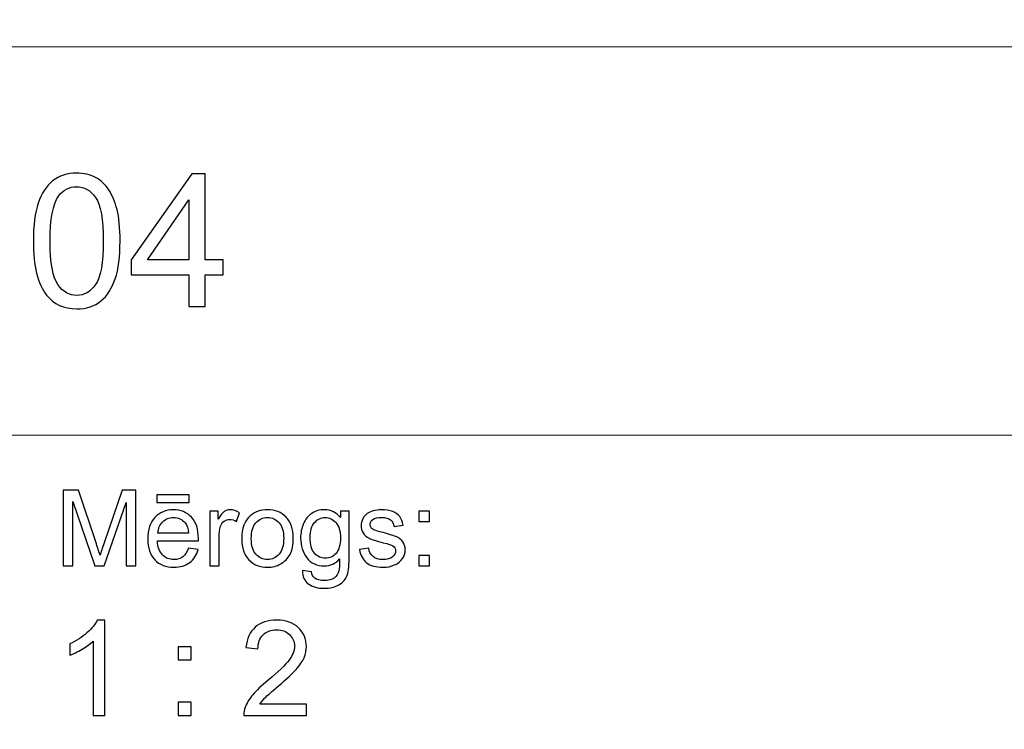
# Model space of a CAD drawing. Units: millimetres. Extents: x -148 to 148, y -105 to 105.
# Drawn here: x 25 to 52, y -87 to -68 of the extents above; entities that cross this region are included whole.
import ezdxf

# ---------------------------------------------------------------- set-up
doc = ezdxf.new("R2010")
doc.units = ezdxf.units.MM
doc.header["$MEASUREMENT"] = 0
doc.layers.add('Layer 1', color=7, linetype='Continuous')

msp = doc.modelspace()

# ---------------------------------------------------------------- linework, layer by layer
at = {"layer": 'Layer 1', "color": 250, "lineweight": 15}
for points, knots in [([(141.5001, 85.0001), (141.5001, 85.0001), (141.5001, -98.0001), (141.5001, -98.0001), (141.5001, -98.0001), (141.5001, -98.0001), (-141.5001, -98.0001), (-141.5001, -98.0001), (-141.5001, -98.0001), (-141.5001, -98.0001), (-141.5001, 85.0001), (-141.5001, 85.0001), (-141.5001, 85.0001), (-141.5001, 85.0001), (141.5001, 85.0001), (141.5001, 85.0001)], [0, 0, 0, 0, 0.25, 0.25, 0.25, 0.25, 0.5, 0.5, 0.5, 0.5, 0.75, 0.75, 0.75, 0.75, 1, 1, 1, 1]), ([(141.5001, -68.694), (141.5001, -68.694), (-21.6408, -68.694), (-21.6408, -68.694), (-21.6408, -68.694), (-21.6408, -68.694), (-21.6408, -98.0001), (-21.6408, -98.0001)], [0, 0, 0, 0, 0.5, 0.5, 0.5, 0.5, 1, 1, 1, 1])]:
    msp.add_open_spline(points, degree=3, knots=knots, dxfattribs=at)
at = {"layer": 'Layer 1', "color": 51}
for points, knots in [([(25.727, -73.8669), (25.727, -73.4487), (25.7698, -73.112), (25.8562, -72.8577), (25.8562, -72.8577), (25.9418, -72.6025), (26.0702, -72.4058), (26.2398, -72.2675), (26.2398, -72.2675), (26.4094, -72.1292), (26.6226, -72.0601), (26.8794, -72.0601), (26.8794, -72.0601), (27.0695, -72.0601), (27.2358, -72.0987), (27.379, -72.1753), (27.379, -72.1753), (27.5223, -72.251), (27.64, -72.3613), (27.7338, -72.5054), (27.7338, -72.5054), (27.8268, -72.6494), (27.9001, -72.8248), (27.9528, -73.0314), (27.9528, -73.0314), (28.0063, -73.238), (28.0326, -73.5162), (28.0326, -73.8669), (28.0326, -73.8669), (28.0326, -74.2817), (27.9898, -74.6159), (27.905, -74.8711), (27.905, -74.8711), (27.8194, -75.1263), (27.6918, -75.323), (27.5223, -75.4621), (27.5223, -75.4621), (27.3527, -75.6012), (27.1387, -75.6704), (26.8794, -75.6704), (26.8794, -75.6704), (26.5386, -75.6704), (26.2711, -75.5486), (26.0768, -75.3041), (26.0768, -75.3041), (25.8439, -75.0102), (25.727, -74.5303), (25.727, -73.8669)], [0, 0, 0, 0, 0.0833333, 0.0833333, 0.0833333, 0.0833333, 0.1666667, 0.1666667, 0.1666667, 0.1666667, 0.25, 0.25, 0.25, 0.25, 0.3333333, 0.3333333, 0.3333333, 0.3333333, 0.4166667, 0.4166667, 0.4166667, 0.4166667, 0.5, 0.5, 0.5, 0.5, 0.5833333, 0.5833333, 0.5833333, 0.5833333, 0.6666667, 0.6666667, 0.6666667, 0.6666667, 0.75, 0.75, 0.75, 0.75, 0.8333333, 0.8333333, 0.8333333, 0.8333333, 0.9166667, 0.9166667, 0.9166667, 0.9166667, 1, 1, 1, 1]), ([(29.865, -75.6103), (29.865, -75.6103), (29.865, -74.7641), (29.865, -74.7641), (29.865, -74.7641), (29.865, -74.7641), (28.3315, -74.7641), (28.3315, -74.7641), (28.3315, -74.7641), (28.3315, -74.7641), (28.3315, -74.3657), (28.3315, -74.3657), (28.3315, -74.3657), (28.3315, -74.3657), (29.9448, -72.0749), (29.9448, -72.0749), (29.9448, -72.0749), (29.9448, -72.0749), (30.2996, -72.0749), (30.2996, -72.0749), (30.2996, -72.0749), (30.2996, -72.0749), (30.2996, -74.3657), (30.2996, -74.3657), (30.2996, -74.3657), (30.2996, -74.3657), (30.777, -74.3657), (30.777, -74.3657), (30.777, -74.3657), (30.777, -74.3657), (30.777, -74.7641), (30.777, -74.7641), (30.777, -74.7641), (30.777, -74.7641), (30.2996, -74.7641), (30.2996, -74.7641), (30.2996, -74.7641), (30.2996, -74.7641), (30.2996, -75.6103), (30.2996, -75.6103), (30.2996, -75.6103), (30.2996, -75.6103), (29.865, -75.6103), (29.865, -75.6103)], [0, 0, 0, 0, 0.0909091, 0.0909091, 0.0909091, 0.0909091, 0.1818182, 0.1818182, 0.1818182, 0.1818182, 0.2727273, 0.2727273, 0.2727273, 0.2727273, 0.3636364, 0.3636364, 0.3636364, 0.3636364, 0.4545455, 0.4545455, 0.4545455, 0.4545455, 0.5454545, 0.5454545, 0.5454545, 0.5454545, 0.6363636, 0.6363636, 0.6363636, 0.6363636, 0.7272727, 0.7272727, 0.7272727, 0.7272727, 0.8181818, 0.8181818, 0.8181818, 0.8181818, 0.9090909, 0.9090909, 0.9090909, 0.9090909, 1, 1, 1, 1]), ([(26.1731, -73.8669), (26.1731, -74.4472), (26.2414, -74.8332), (26.3773, -75.0259), (26.3773, -75.0259), (26.5131, -75.2177), (26.6802, -75.314), (26.8794, -75.314), (26.8794, -75.314), (27.0794, -75.314), (27.2465, -75.2168), (27.3823, -75.0242), (27.3823, -75.0242), (27.5181, -74.8316), (27.5865, -74.4455), (27.5865, -73.8669), (27.5865, -73.8669), (27.5865, -73.2849), (27.5181, -72.898), (27.3823, -72.707), (27.3823, -72.707), (27.2465, -72.5153), (27.0778, -72.4198), (26.8753, -72.4198), (26.8753, -72.4198), (26.6752, -72.4198), (26.5164, -72.5046), (26.397, -72.6733), (26.397, -72.6733), (26.248, -72.8881), (26.1731, -73.2865), (26.1731, -73.8669)], [0, 0, 0, 0, 0.125, 0.125, 0.125, 0.125, 0.25, 0.25, 0.25, 0.25, 0.375, 0.375, 0.375, 0.375, 0.5, 0.5, 0.5, 0.5, 0.625, 0.625, 0.625, 0.625, 0.75, 0.75, 0.75, 0.75, 0.875, 0.875, 0.875, 0.875, 1, 1, 1, 1]), ([(29.865, -74.3657), (29.865, -74.3657), (29.865, -72.7721), (29.865, -72.7721), (29.865, -72.7721), (29.865, -72.7721), (28.7587, -74.3657), (28.7587, -74.3657), (28.7587, -74.3657), (28.7587, -74.3657), (29.865, -74.3657), (29.865, -74.3657)], [0, 0, 0, 0, 0.3333333, 0.3333333, 0.3333333, 0.3333333, 0.6666667, 0.6666667, 0.6666667, 0.6666667, 1, 1, 1, 1]), ([(26.5226, -82.5142), (26.5226, -82.5142), (26.5226, -80.494), (26.5226, -80.494), (26.5226, -80.494), (26.5226, -80.494), (26.9254, -80.494), (26.9254, -80.494), (26.9254, -80.494), (26.9254, -80.494), (27.4032, -81.9244), (27.4032, -81.9244), (27.4032, -81.9244), (27.4474, -82.0575), (27.48, -82.1572), (27.4998, -82.2235), (27.4998, -82.2235), (27.5228, -82.1501), (27.5586, -82.042), (27.6075, -81.8994), (27.6075, -81.8994), (27.6075, -81.8994), (28.0908, -80.494), (28.0908, -80.494), (28.0908, -80.494), (28.0908, -80.494), (28.4506, -80.494), (28.4506, -80.494), (28.4506, -80.494), (28.4506, -80.494), (28.4506, -82.5142), (28.4506, -82.5142), (28.4506, -82.5142), (28.4506, -82.5142), (28.193, -82.5142), (28.193, -82.5142), (28.193, -82.5142), (28.193, -82.5142), (28.193, -80.8232), (28.193, -80.8232), (28.193, -80.8232), (28.193, -80.8232), (27.6059, -82.5142), (27.6059, -82.5142), (27.6059, -82.5142), (27.6059, -82.5142), (27.3646, -82.5142), (27.3646, -82.5142), (27.3646, -82.5142), (27.3646, -82.5142), (26.7804, -80.7945), (26.7804, -80.7945), (26.7804, -80.7945), (26.7804, -80.7945), (26.7804, -82.5142), (26.7804, -82.5142), (26.7804, -82.5142), (26.7804, -82.5142), (26.5226, -82.5142), (26.5226, -82.5142)], [0, 0, 0, 0, 0.0666667, 0.0666667, 0.0666667, 0.0666667, 0.1333333, 0.1333333, 0.1333333, 0.1333333, 0.2, 0.2, 0.2, 0.2, 0.2666667, 0.2666667, 0.2666667, 0.2666667, 0.3333333, 0.3333333, 0.3333333, 0.3333333, 0.4, 0.4, 0.4, 0.4, 0.4666667, 0.4666667, 0.4666667, 0.4666667, 0.5333333, 0.5333333, 0.5333333, 0.5333333, 0.6, 0.6, 0.6, 0.6, 0.6666667, 0.6666667, 0.6666667, 0.6666667, 0.7333333, 0.7333333, 0.7333333, 0.7333333, 0.8, 0.8, 0.8, 0.8, 0.8666667, 0.8666667, 0.8666667, 0.8666667, 0.9333333, 0.9333333, 0.9333333, 0.9333333, 1, 1, 1, 1]), ([(29.0129, -80.8232), (29.0129, -80.8232), (29.0129, -80.6196), (29.0129, -80.6196), (29.0129, -80.6196), (29.0129, -80.6196), (29.8726, -80.6196), (29.8726, -80.6196), (29.8726, -80.6196), (29.8726, -80.6196), (29.8726, -80.8232), (29.8726, -80.8232), (29.8726, -80.8232), (29.8726, -80.8232), (29.0129, -80.8232), (29.0129, -80.8232)], [0, 0, 0, 0, 0.25, 0.25, 0.25, 0.25, 0.5, 0.5, 0.5, 0.5, 0.75, 0.75, 0.75, 0.75, 1, 1, 1, 1]), ([(29.8519, -82.0429), (29.8519, -82.0429), (30.1083, -82.0744), (30.1083, -82.0744), (30.1083, -82.0744), (30.0678, -82.2245), (29.993, -82.3406), (29.8839, -82.4234), (29.8839, -82.4234), (29.7744, -82.5057), (29.6347, -82.5471), (29.4648, -82.5471), (29.4648, -82.5471), (29.2507, -82.5471), (29.0809, -82.4813), (28.9558, -82.3496), (28.9558, -82.3496), (28.8304, -82.2179), (28.7677, -82.033), (28.7677, -81.795), (28.7677, -81.795), (28.7677, -81.5485), (28.8312, -81.3576), (28.9579, -81.2216), (28.9579, -81.2216), (29.0849, -81.0857), (29.2489, -81.0175), (29.4511, -81.0175), (29.4511, -81.0175), (29.6468, -81.0175), (29.8067, -81.0843), (29.9305, -81.2174), (29.9305, -81.2174), (30.0546, -81.3505), (30.1167, -81.5382), (30.1167, -81.7795), (30.1167, -81.7795), (30.1167, -81.7945), (30.1162, -81.8166), (30.1155, -81.8458), (30.1155, -81.8458), (30.1155, -81.8458), (29.024, -81.8458), (29.024, -81.8458), (29.024, -81.8458), (29.033, -82.0067), (29.0786, -82.1299), (29.1606, -82.215), (29.1606, -82.215), (29.2423, -82.3007), (29.3439, -82.3435), (29.4662, -82.3435), (29.4662, -82.3435), (29.5572, -82.3435), (29.6347, -82.3195), (29.699, -82.2715), (29.699, -82.2715), (29.7636, -82.224), (29.8144, -82.1478), (29.8519, -82.0429)], [0, 0, 0, 0, 0.0666667, 0.0666667, 0.0666667, 0.0666667, 0.1333333, 0.1333333, 0.1333333, 0.1333333, 0.2, 0.2, 0.2, 0.2, 0.2666667, 0.2666667, 0.2666667, 0.2666667, 0.3333333, 0.3333333, 0.3333333, 0.3333333, 0.4, 0.4, 0.4, 0.4, 0.4666667, 0.4666667, 0.4666667, 0.4666667, 0.5333333, 0.5333333, 0.5333333, 0.5333333, 0.6, 0.6, 0.6, 0.6, 0.6666667, 0.6666667, 0.6666667, 0.6666667, 0.7333333, 0.7333333, 0.7333333, 0.7333333, 0.8, 0.8, 0.8, 0.8, 0.8666667, 0.8666667, 0.8666667, 0.8666667, 0.9333333, 0.9333333, 0.9333333, 0.9333333, 1, 1, 1, 1]), ([(30.4173, -82.5142), (30.4173, -82.5142), (30.4173, -81.0509), (30.4173, -81.0509), (30.4173, -81.0509), (30.4173, -81.0509), (30.6404, -81.0509), (30.6404, -81.0509), (30.6404, -81.0509), (30.6404, -81.0509), (30.6404, -81.2724), (30.6404, -81.2724), (30.6404, -81.2724), (30.6973, -81.169), (30.7499, -81.1003), (30.7983, -81.0674), (30.7983, -81.0674), (30.8462, -81.0344), (30.8994, -81.0175), (30.9574, -81.0175), (30.9574, -81.0175), (31.0409, -81.0175), (31.1256, -81.0443), (31.2122, -81.0975), (31.2122, -81.0975), (31.2122, -81.0975), (31.1267, -81.3279), (31.1267, -81.3279), (31.1267, -81.3279), (31.0663, -81.2917), (31.0057, -81.2738), (30.9452, -81.2738), (30.9452, -81.2738), (30.8904, -81.2738), (30.842, -81.2903), (30.7989, -81.3228), (30.7989, -81.3228), (30.7554, -81.3557), (30.7251, -81.4008), (30.7065, -81.4587), (30.7065, -81.4587), (30.6788, -81.5467), (30.6653, -81.6431), (30.6653, -81.748), (30.6653, -81.748), (30.6653, -81.748), (30.6653, -82.5142), (30.6653, -82.5142), (30.6653, -82.5142), (30.6653, -82.5142), (30.4173, -82.5142), (30.4173, -82.5142)], [0, 0, 0, 0, 0.0769231, 0.0769231, 0.0769231, 0.0769231, 0.1538462, 0.1538462, 0.1538462, 0.1538462, 0.2307692, 0.2307692, 0.2307692, 0.2307692, 0.3076923, 0.3076923, 0.3076923, 0.3076923, 0.3846154, 0.3846154, 0.3846154, 0.3846154, 0.4615385, 0.4615385, 0.4615385, 0.4615385, 0.5384615, 0.5384615, 0.5384615, 0.5384615, 0.6153846, 0.6153846, 0.6153846, 0.6153846, 0.6923077, 0.6923077, 0.6923077, 0.6923077, 0.7692308, 0.7692308, 0.7692308, 0.7692308, 0.8461538, 0.8461538, 0.8461538, 0.8461538, 0.9230769, 0.9230769, 0.9230769, 0.9230769, 1, 1, 1, 1]), ([(31.2672, -81.7823), (31.2672, -81.5114), (31.3426, -81.3105), (31.4934, -81.1802), (31.4934, -81.1802), (31.619, -81.0721), (31.7726, -81.0175), (31.9535, -81.0175), (31.9535, -81.0175), (32.1548, -81.0175), (32.3194, -81.0833), (32.4469, -81.2155), (32.4469, -81.2155), (32.575, -81.3472), (32.6385, -81.5293), (32.6385, -81.7616), (32.6385, -81.7616), (32.6385, -81.9502), (32.6102, -82.0984), (32.5539, -82.2061), (32.5539, -82.2061), (32.4972, -82.3143), (32.4149, -82.398), (32.3072, -82.4578), (32.3072, -82.4578), (32.199, -82.5175), (32.0816, -82.5471), (31.9535, -82.5471), (31.9535, -82.5471), (31.749, -82.5471), (31.5833, -82.4817), (31.4569, -82.35), (31.4569, -82.35), (31.3304, -82.2188), (31.2672, -82.0297), (31.2672, -81.7823)], [0, 0, 0, 0, 0.1111111, 0.1111111, 0.1111111, 0.1111111, 0.2222222, 0.2222222, 0.2222222, 0.2222222, 0.3333333, 0.3333333, 0.3333333, 0.3333333, 0.4444444, 0.4444444, 0.4444444, 0.4444444, 0.5555556, 0.5555556, 0.5555556, 0.5555556, 0.6666667, 0.6666667, 0.6666667, 0.6666667, 0.7777778, 0.7777778, 0.7777778, 0.7777778, 0.8888889, 0.8888889, 0.8888889, 0.8888889, 1, 1, 1, 1]), ([(32.884, -82.6356), (32.884, -82.6356), (33.1253, -82.6713), (33.1253, -82.6713), (33.1253, -82.6713), (33.1351, -82.7456), (33.1634, -82.7997), (33.2089, -82.834), (33.2089, -82.834), (33.2706, -82.8797), (33.3547, -82.9027), (33.4611, -82.9027), (33.4611, -82.9027), (33.5762, -82.9027), (33.6648, -82.8797), (33.7272, -82.834), (33.7272, -82.834), (33.79, -82.788), (33.8318, -82.7235), (33.8537, -82.6412), (33.8537, -82.6412), (33.8669, -82.5904), (33.8728, -82.4846), (33.8717, -82.3228), (33.8717, -82.3228), (33.7634, -82.4502), (33.6286, -82.5142), (33.4666, -82.5142), (33.4666, -82.5142), (33.2653, -82.5142), (33.1097, -82.4418), (32.9996, -82.2964), (32.9996, -82.2964), (32.8896, -82.1515), (32.834, -81.977), (32.834, -81.7743), (32.834, -81.7743), (32.834, -81.6346), (32.8594, -81.5057), (32.9097, -81.3877), (32.9097, -81.3877), (32.9605, -81.2696), (33.0341, -81.1784), (33.1298, -81.1139), (33.1298, -81.1139), (33.2258, -81.0499), (33.3389, -81.0175), (33.4682, -81.0175), (33.4682, -81.0175), (33.6407, -81.0175), (33.7834, -81.0876), (33.8953, -81.2273), (33.8953, -81.2273), (33.8953, -81.2273), (33.8953, -81.0509), (33.8953, -81.0509), (33.8953, -81.0509), (33.8953, -81.0509), (34.1244, -81.0509), (34.1244, -81.0509), (34.1244, -81.0509), (34.1244, -81.0509), (34.1244, -82.3157), (34.1244, -82.3157), (34.1244, -82.3157), (34.1244, -82.5434), (34.1009, -82.7052), (34.0548, -82.8002), (34.0548, -82.8002), (34.008, -82.8952), (33.9346, -82.9705), (33.8342, -83.0255), (33.8342, -83.0255), (33.7333, -83.0805), (33.6098, -83.1083), (33.4624, -83.1083), (33.4624, -83.1083), (33.2881, -83.1083), (33.1468, -83.0688), (33.0395, -82.9902), (33.0395, -82.9902), (32.9319, -82.9117), (32.8801, -82.7936), (32.884, -82.6356)], [0, 0, 0, 0, 0.047619, 0.047619, 0.047619, 0.047619, 0.0952381, 0.0952381, 0.0952381, 0.0952381, 0.1428571, 0.1428571, 0.1428571, 0.1428571, 0.1904762, 0.1904762, 0.1904762, 0.1904762, 0.2380952, 0.2380952, 0.2380952, 0.2380952, 0.2857143, 0.2857143, 0.2857143, 0.2857143, 0.3333333, 0.3333333, 0.3333333, 0.3333333, 0.3809524, 0.3809524, 0.3809524, 0.3809524, 0.4285714, 0.4285714, 0.4285714, 0.4285714, 0.4761905, 0.4761905, 0.4761905, 0.4761905, 0.5238095, 0.5238095, 0.5238095, 0.5238095, 0.5714286, 0.5714286, 0.5714286, 0.5714286, 0.6190476, 0.6190476, 0.6190476, 0.6190476, 0.6666667, 0.6666667, 0.6666667, 0.6666667, 0.7142857, 0.7142857, 0.7142857, 0.7142857, 0.7619048, 0.7619048, 0.7619048, 0.7619048, 0.8095238, 0.8095238, 0.8095238, 0.8095238, 0.8571429, 0.8571429, 0.8571429, 0.8571429, 0.9047619, 0.9047619, 0.9047619, 0.9047619, 0.952381, 0.952381, 0.952381, 0.952381, 1, 1, 1, 1]), ([(34.3998, -82.0772), (34.3998, -82.0772), (34.6451, -82.0387), (34.6451, -82.0387), (34.6451, -82.0387), (34.6585, -82.137), (34.6972, -82.2122), (34.7601, -82.2649), (34.7601, -82.2649), (34.8229, -82.3171), (34.9107, -82.3435), (35.024, -82.3435), (35.024, -82.3435), (35.138, -82.3435), (35.2227, -82.3199), (35.2777, -82.2738), (35.2777, -82.2738), (35.3328, -82.2273), (35.3605, -82.1727), (35.3605, -82.1106), (35.3605, -82.1106), (35.3605, -82.0542), (35.3358, -82.0104), (35.2869, -81.978), (35.2869, -81.978), (35.2531, -81.9559), (35.1684, -81.9281), (35.0334, -81.8943), (35.0334, -81.8943), (34.852, -81.8482), (34.7255, -81.8086), (34.6554, -81.7748), (34.6554, -81.7748), (34.5853, -81.7414), (34.5315, -81.6948), (34.4953, -81.6356), (34.4953, -81.6356), (34.4591, -81.5763), (34.4408, -81.5109), (34.4408, -81.4394), (34.4408, -81.4394), (34.4408, -81.374), (34.4559, -81.3138), (34.4861, -81.2583), (34.4861, -81.2583), (34.5157, -81.2023), (34.5564, -81.1563), (34.6077, -81.1196), (34.6077, -81.1196), (34.6464, -81.0913), (34.699, -81.0669), (34.7655, -81.0471), (34.7655, -81.0471), (34.8321, -81.0274), (34.9036, -81.0175), (34.9798, -81.0175), (34.9798, -81.0175), (35.0945, -81.0175), (35.1954, -81.0344), (35.2822, -81.0674), (35.2822, -81.0674), (35.3692, -81.1003), (35.4332, -81.145), (35.4748, -81.2014), (35.4748, -81.2014), (35.516, -81.2583), (35.5444, -81.3336), (35.5597, -81.4281), (35.5597, -81.4281), (35.5597, -81.4281), (35.3177, -81.4615), (35.3177, -81.4615), (35.3177, -81.4615), (35.3062, -81.3863), (35.2742, -81.3275), (35.2215, -81.2851), (35.2215, -81.2851), (35.1689, -81.2428), (35.0941, -81.2216), (34.9978, -81.2216), (34.9978, -81.2216), (34.884, -81.2216), (34.8025, -81.2404), (34.754, -81.2781), (34.754, -81.2781), (34.7051, -81.3157), (34.6808, -81.3599), (34.6808, -81.4102), (34.6808, -81.4102), (34.6808, -81.4427), (34.6912, -81.4714), (34.7112, -81.4973), (34.7112, -81.4973), (34.7316, -81.5241), (34.7631, -81.5457), (34.8062, -81.5636), (34.8062, -81.5636), (34.8311, -81.5725), (34.9041, -81.5937), (35.0256, -81.6266), (35.0256, -81.6266), (35.201, -81.6737), (35.3231, -81.7118), (35.3923, -81.7419), (35.3923, -81.7419), (35.4621, -81.7715), (35.5167, -81.8152), (35.556, -81.8721), (35.556, -81.8721), (35.5955, -81.9291), (35.6152, -81.9996), (35.6152, -82.0843), (35.6152, -82.0843), (35.6152, -82.1671), (35.591, -82.2447), (35.5428, -82.3181), (35.5428, -82.3181), (35.4944, -82.391), (35.4247, -82.4474), (35.334, -82.4874), (35.334, -82.4874), (35.2433, -82.5274), (35.1404, -82.5471), (35.0256, -82.5471), (35.0256, -82.5471), (34.8351, -82.5471), (34.69, -82.5076), (34.5903, -82.4286), (34.5903, -82.4286), (34.4906, -82.3496), (34.4271, -82.2325), (34.3998, -82.0772)], [0, 0, 0, 0, 0.030303, 0.030303, 0.030303, 0.030303, 0.0606061, 0.0606061, 0.0606061, 0.0606061, 0.0909091, 0.0909091, 0.0909091, 0.0909091, 0.1212121, 0.1212121, 0.1212121, 0.1212121, 0.1515152, 0.1515152, 0.1515152, 0.1515152, 0.1818182, 0.1818182, 0.1818182, 0.1818182, 0.2121212, 0.2121212, 0.2121212, 0.2121212, 0.2424242, 0.2424242, 0.2424242, 0.2424242, 0.2727273, 0.2727273, 0.2727273, 0.2727273, 0.3030303, 0.3030303, 0.3030303, 0.3030303, 0.3333333, 0.3333333, 0.3333333, 0.3333333, 0.3636364, 0.3636364, 0.3636364, 0.3636364, 0.3939394, 0.3939394, 0.3939394, 0.3939394, 0.4242424, 0.4242424, 0.4242424, 0.4242424, 0.4545455, 0.4545455, 0.4545455, 0.4545455, 0.4848485, 0.4848485, 0.4848485, 0.4848485, 0.5151515, 0.5151515, 0.5151515, 0.5151515, 0.5454545, 0.5454545, 0.5454545, 0.5454545, 0.5757576, 0.5757576, 0.5757576, 0.5757576, 0.6060606, 0.6060606, 0.6060606, 0.6060606, 0.6363636, 0.6363636, 0.6363636, 0.6363636, 0.6666667, 0.6666667, 0.6666667, 0.6666667, 0.6969697, 0.6969697, 0.6969697, 0.6969697, 0.7272727, 0.7272727, 0.7272727, 0.7272727, 0.7575758, 0.7575758, 0.7575758, 0.7575758, 0.7878788, 0.7878788, 0.7878788, 0.7878788, 0.8181818, 0.8181818, 0.8181818, 0.8181818, 0.8484848, 0.8484848, 0.8484848, 0.8484848, 0.8787879, 0.8787879, 0.8787879, 0.8787879, 0.9090909, 0.9090909, 0.9090909, 0.9090909, 0.9393939, 0.9393939, 0.9393939, 0.9393939, 0.969697, 0.969697, 0.969697, 0.969697, 1, 1, 1, 1]), ([(35.9788, -81.3331), (35.9788, -81.3331), (35.9788, -81.0509), (35.9788, -81.0509), (35.9788, -81.0509), (35.9788, -81.0509), (36.2617, -81.0509), (36.2617, -81.0509), (36.2617, -81.0509), (36.2617, -81.0509), (36.2617, -81.3331), (36.2617, -81.3331), (36.2617, -81.3331), (36.2617, -81.3331), (35.9788, -81.3331), (35.9788, -81.3331)], [0, 0, 0, 0, 0.25, 0.25, 0.25, 0.25, 0.5, 0.5, 0.5, 0.5, 0.75, 0.75, 0.75, 0.75, 1, 1, 1, 1]), ([(29.0378, -81.6417), (29.0378, -81.6417), (29.8549, -81.6417), (29.8549, -81.6417), (29.8549, -81.6417), (29.844, -81.5189), (29.8125, -81.4262), (29.7611, -81.3651), (29.7611, -81.3651), (29.6821, -81.2696), (29.5797, -81.2216), (29.4539, -81.2216), (29.4539, -81.2216), (29.3402, -81.2216), (29.2442, -81.2597), (29.1667, -81.3359), (29.1667, -81.3359), (29.0891, -81.4121), (29.0463, -81.5142), (29.0378, -81.6417)], [0, 0, 0, 0, 0.2, 0.2, 0.2, 0.2, 0.4, 0.4, 0.4, 0.4, 0.6, 0.6, 0.6, 0.6, 0.8, 0.8, 0.8, 0.8, 1, 1, 1, 1]), ([(31.5222, -81.7823), (31.5222, -81.97), (31.5633, -82.1102), (31.645, -82.2033), (31.645, -82.2033), (31.7268, -82.2969), (31.83, -82.3435), (31.9535, -82.3435), (31.9535, -82.3435), (32.0768, -82.3435), (32.1792, -82.2964), (32.2612, -82.2028), (32.2612, -82.2028), (32.3425, -82.1092), (32.3834, -81.9662), (32.3834, -81.7743), (32.3834, -81.7743), (32.3834, -81.5932), (32.3425, -81.4559), (32.2601, -81.3627), (32.2601, -81.3627), (32.1778, -81.2696), (32.0758, -81.223), (31.9535, -81.223), (31.9535, -81.223), (31.83, -81.223), (31.7268, -81.2696), (31.645, -81.3623), (31.645, -81.3623), (31.5633, -81.4549), (31.5222, -81.5951), (31.5222, -81.7823)], [0, 0, 0, 0, 0.125, 0.125, 0.125, 0.125, 0.25, 0.25, 0.25, 0.25, 0.375, 0.375, 0.375, 0.375, 0.5, 0.5, 0.5, 0.5, 0.625, 0.625, 0.625, 0.625, 0.75, 0.75, 0.75, 0.75, 0.875, 0.875, 0.875, 0.875, 1, 1, 1, 1]), ([(33.0891, -81.7564), (33.0891, -81.9483), (33.1272, -82.0885), (33.2039, -82.1765), (33.2039, -82.1765), (33.2801, -82.2649), (33.3754, -82.3086), (33.4901, -82.3086), (33.4901, -82.3086), (33.604, -82.3086), (33.6995, -82.2649), (33.7768, -82.1774), (33.7768, -82.1774), (33.8537, -82.0895), (33.8923, -81.9521), (33.8923, -81.7644), (33.8923, -81.7644), (33.8923, -81.5852), (33.853, -81.4502), (33.7733, -81.3594), (33.7733, -81.3594), (33.6939, -81.2687), (33.5979, -81.223), (33.4859, -81.223), (33.4859, -81.223), (33.3758, -81.223), (33.2822, -81.2677), (33.2046, -81.3576), (33.2046, -81.3576), (33.1277, -81.4469), (33.0891, -81.5801), (33.0891, -81.7564)], [0, 0, 0, 0, 0.125, 0.125, 0.125, 0.125, 0.25, 0.25, 0.25, 0.25, 0.375, 0.375, 0.375, 0.375, 0.5, 0.5, 0.5, 0.5, 0.625, 0.625, 0.625, 0.625, 0.75, 0.75, 0.75, 0.75, 0.875, 0.875, 0.875, 0.875, 1, 1, 1, 1]), ([(35.9788, -82.5142), (35.9788, -82.5142), (35.9788, -82.2315), (35.9788, -82.2315), (35.9788, -82.2315), (35.9788, -82.2315), (36.2617, -82.2315), (36.2617, -82.2315), (36.2617, -82.2315), (36.2617, -82.2315), (36.2617, -82.5142), (36.2617, -82.5142), (36.2617, -82.5142), (36.2617, -82.5142), (35.9788, -82.5142), (35.9788, -82.5142)], [0, 0, 0, 0, 0.25, 0.25, 0.25, 0.25, 0.5, 0.5, 0.5, 0.5, 0.75, 0.75, 0.75, 0.75, 1, 1, 1, 1]), ([(27.6275, -86.4907), (27.6275, -86.4907), (27.3176, -86.4907), (27.3176, -86.4907), (27.3176, -86.4907), (27.3176, -86.4907), (27.3176, -84.5151), (27.3176, -84.5151), (27.3176, -84.5151), (27.243, -84.5863), (27.1454, -84.6574), (27.0243, -84.7286), (27.0243, -84.7286), (26.9025, -84.7997), (26.7938, -84.8532), (26.6973, -84.8885), (26.6973, -84.8885), (26.6973, -84.8885), (26.6973, -84.5892), (26.6973, -84.5892), (26.6973, -84.5892), (26.8708, -84.5075), (27.0225, -84.4087), (27.1524, -84.2929), (27.1524, -84.2929), (27.2818, -84.1765), (27.3741, -84.0642), (27.4282, -83.9548), (27.4282, -83.9548), (27.4282, -83.9548), (27.6275, -83.9548), (27.6275, -83.9548), (27.6275, -83.9548), (27.6275, -83.9548), (27.6275, -86.4907), (27.6275, -86.4907)], [0, 0, 0, 0, 0.1111111, 0.1111111, 0.1111111, 0.1111111, 0.2222222, 0.2222222, 0.2222222, 0.2222222, 0.3333333, 0.3333333, 0.3333333, 0.3333333, 0.4444444, 0.4444444, 0.4444444, 0.4444444, 0.5555556, 0.5555556, 0.5555556, 0.5555556, 0.6666667, 0.6666667, 0.6666667, 0.6666667, 0.7777778, 0.7777778, 0.7777778, 0.7777778, 0.8888889, 0.8888889, 0.8888889, 0.8888889, 1, 1, 1, 1]), ([(32.9919, -86.1926), (32.9919, -86.1926), (32.9919, -86.4907), (32.9919, -86.4907), (32.9919, -86.4907), (32.9919, -86.4907), (31.3227, -86.4907), (31.3227, -86.4907), (31.3227, -86.4907), (31.3204, -86.416), (31.3321, -86.3443), (31.3586, -86.2755), (31.3586, -86.2755), (31.4009, -86.1614), (31.4691, -86.0497), (31.5626, -85.9392), (31.5626, -85.9392), (31.6567, -85.8292), (31.7919, -85.7016), (31.9683, -85.557), (31.9683, -85.557), (32.2429, -85.3318), (32.4287, -85.1537), (32.5251, -85.022), (32.5251, -85.022), (32.6215, -84.8908), (32.6697, -84.7662), (32.6697, -84.6492), (32.6697, -84.6492), (32.6697, -84.5263), (32.6256, -84.4228), (32.538, -84.3382), (32.538, -84.3382), (32.4498, -84.2541), (32.3352, -84.2117), (32.1941, -84.2117), (32.1941, -84.2117), (32.0447, -84.2117), (31.9254, -84.2564), (31.836, -84.3464), (31.836, -84.3464), (31.746, -84.4358), (31.7008, -84.5598), (31.6996, -84.718), (31.6996, -84.718), (31.6996, -84.718), (31.3809, -84.6856), (31.3809, -84.6856), (31.3809, -84.6856), (31.4027, -84.4475), (31.485, -84.2664), (31.6273, -84.1418), (31.6273, -84.1418), (31.7696, -84.0171), (31.9612, -83.9548), (32.2011, -83.9548), (32.2011, -83.9548), (32.4434, -83.9548), (32.6351, -84.0224), (32.7762, -84.1565), (32.7762, -84.1565), (32.9179, -84.2911), (32.9884, -84.4575), (32.9884, -84.6562), (32.9884, -84.6562), (32.9884, -84.7574), (32.9678, -84.8567), (32.9261, -84.9543), (32.9261, -84.9543), (32.8849, -85.0519), (32.8161, -85.1548), (32.7203, -85.2624), (32.7203, -85.2624), (32.6245, -85.3706), (32.4651, -85.5188), (32.2423, -85.7069), (32.2423, -85.7069), (32.0565, -85.8633), (31.9371, -85.9692), (31.8842, -86.025), (31.8842, -86.025), (31.8313, -86.0803), (31.7878, -86.1362), (31.7531, -86.1926), (31.7531, -86.1926), (31.7531, -86.1926), (32.9919, -86.1926), (32.9919, -86.1926)], [0, 0, 0, 0, 0.0454545, 0.0454545, 0.0454545, 0.0454545, 0.0909091, 0.0909091, 0.0909091, 0.0909091, 0.1363636, 0.1363636, 0.1363636, 0.1363636, 0.1818182, 0.1818182, 0.1818182, 0.1818182, 0.2272727, 0.2272727, 0.2272727, 0.2272727, 0.2727273, 0.2727273, 0.2727273, 0.2727273, 0.3181818, 0.3181818, 0.3181818, 0.3181818, 0.3636364, 0.3636364, 0.3636364, 0.3636364, 0.4090909, 0.4090909, 0.4090909, 0.4090909, 0.4545455, 0.4545455, 0.4545455, 0.4545455, 0.5, 0.5, 0.5, 0.5, 0.5454545, 0.5454545, 0.5454545, 0.5454545, 0.5909091, 0.5909091, 0.5909091, 0.5909091, 0.6363636, 0.6363636, 0.6363636, 0.6363636, 0.6818182, 0.6818182, 0.6818182, 0.6818182, 0.7272727, 0.7272727, 0.7272727, 0.7272727, 0.7727273, 0.7727273, 0.7727273, 0.7727273, 0.8181818, 0.8181818, 0.8181818, 0.8181818, 0.8636364, 0.8636364, 0.8636364, 0.8636364, 0.9090909, 0.9090909, 0.9090909, 0.9090909, 0.9545455, 0.9545455, 0.9545455, 0.9545455, 1, 1, 1, 1]), ([(29.5742, -85.0143), (29.5742, -85.0143), (29.5742, -84.6615), (29.5742, -84.6615), (29.5742, -84.6615), (29.5742, -84.6615), (29.9275, -84.6615), (29.9275, -84.6615), (29.9275, -84.6615), (29.9275, -84.6615), (29.9275, -85.0143), (29.9275, -85.0143), (29.9275, -85.0143), (29.9275, -85.0143), (29.5742, -85.0143), (29.5742, -85.0143)], [0, 0, 0, 0, 0.25, 0.25, 0.25, 0.25, 0.5, 0.5, 0.5, 0.5, 0.75, 0.75, 0.75, 0.75, 1, 1, 1, 1]), ([(29.5742, -86.4907), (29.5742, -86.4907), (29.5742, -86.1373), (29.5742, -86.1373), (29.5742, -86.1373), (29.5742, -86.1373), (29.9275, -86.1373), (29.9275, -86.1373), (29.9275, -86.1373), (29.9275, -86.1373), (29.9275, -86.4907), (29.9275, -86.4907), (29.9275, -86.4907), (29.9275, -86.4907), (29.5742, -86.4907), (29.5742, -86.4907)], [0, 0, 0, 0, 0.25, 0.25, 0.25, 0.25, 0.5, 0.5, 0.5, 0.5, 0.75, 0.75, 0.75, 0.75, 1, 1, 1, 1])]:
    msp.add_open_spline(points, degree=3, knots=knots, dxfattribs=at)
at = {"layer": 'Layer 1', "color": 250, "lineweight": 15}
msp.add_open_spline([(-21.6408, -79.0365), (-21.6408, -79.0365), (141.5001, -79.0365), (141.5001, -79.0365)], degree=3, dxfattribs=at)

doc.saveas('drawing.dxf')
